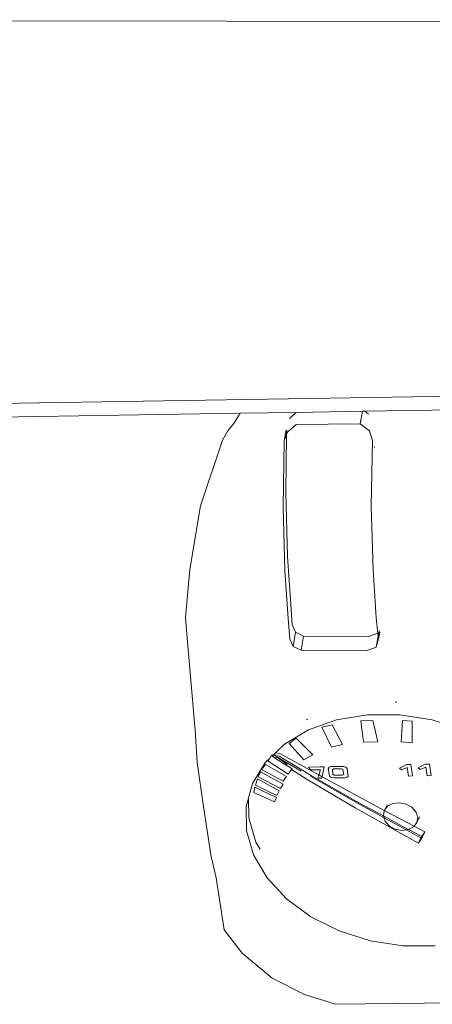
# Model space of a CAD drawing. Units: millimetres. Extents: x 25604 to 39314, y -7368 to 5618.
# Drawn here: x 30885 to 30924, y 2745 to 2838 of the extents above; entities that cross this region are included whole.
import ezdxf

# ---------------------------------------------------------------- set-up
doc = ezdxf.new("R2010")
doc.units = ezdxf.units.MM
doc.layers.get('0').update_dxf_attribs({"lineweight": 5})

msp = doc.modelspace()

# ---------------------------------------------------------------- linework, layer by layer
for p, q in [((30980.128, 2837.811), (30804.93, 2838.058)), ((30829.943, 2800.764), (30980.104, 2803.176)), ((30906.145, 2800.696), (30770.135, 2798.492)), ((30906.145, 2800.696), (30905.514, 2799.705)), ((30911.466, 2800.755), (30906.145, 2800.696)), ((30911.466, 2800.755), (30910.898, 2800.273)), ((30917.76, 2800.884), (30911.466, 2800.755)), ((30917.546, 2799.702), (30917.76, 2800.884)), ((30917.978, 2800.888), (30917.76, 2800.884)), ((30930.312, 2801.087), (30917.978, 2800.888)), ((30918.33, 2800.619), (30917.978, 2800.888)), ((30905.514, 2799.705), (30904.966, 2799.025)), ((30910.657, 2798.941), (30911.459, 2799.622)), ((30910.898, 2800.273), (30910.852, 2800.15)), ((30911.459, 2799.622), (30917.546, 2799.702)), ((30917.546, 2799.702), (30918.433, 2799.024)), ((30904.966, 2799.025), (30904.455, 2798.15)), ((30910.518, 2799.124), (30910.326, 2798.067)), ((30910.326, 2798.067), (30910.556, 2798.674)), ((30910.556, 2798.674), (30910.466, 2793.158)), ((30910.562, 2799.066), (30910.556, 2798.674)), ((30910.556, 2798.674), (30910.657, 2798.941)), ((30918.433, 2799.024), (30918.698, 2798.124)), ((30904.455, 2798.15), (30902.391, 2791.906)), ((30910.224, 2791.826), (30910.326, 2798.067)), ((30918.698, 2798.124), (30918.596, 2791.883)), ((30918.907, 2797.46), (30918.907, 2797.511)), ((30910.466, 2793.158), (30910.626, 2787.103)), ((30902.391, 2791.906), (30901.354, 2785.849)), ((30910.384, 2785.771), (30910.224, 2791.826)), ((30918.596, 2791.883), (30918.756, 2785.828)), ((30910.626, 2787.103), (30910.94, 2782.548)), ((30901.354, 2785.849), (30900.951, 2781.292)), ((30910.699, 2781.216), (30910.384, 2785.771)), ((30918.756, 2785.828), (30919.07, 2781.272)), ((30910.94, 2782.548), (30911.092, 2780.596)), ((30900.951, 2781.292), (30901.102, 2779.34)), ((30910.85, 2779.264), (30910.699, 2781.216)), ((30919.07, 2781.272), (30919.223, 2779.806)), ((30911.092, 2780.596), (30911.411, 2779.898)), ((30919.279, 2779.271), (30919.397, 2779.923)), ((30919.308, 2779.836), (30919.367, 2780.048)), ((30901.102, 2779.34), (30901.878, 2770.616)), ((30911.169, 2778.566), (30910.85, 2779.264)), ((30911.169, 2778.566), (30911.411, 2779.898)), ((30911.411, 2779.898), (30912.165, 2779.534)), ((30911.924, 2778.202), (30912.165, 2779.534)), ((30912.165, 2779.534), (30918.339, 2779.488)), ((30918.339, 2779.488), (30919.223, 2779.806)), ((30919.067, 2778.504), (30919.252, 2779.527)), ((30919.279, 2779.271), (30919.067, 2778.504)), ((30919.223, 2779.806), (30919.308, 2779.836)), ((30919.223, 2779.806), (30919.252, 2779.527)), ((30919.252, 2779.527), (30919.308, 2779.836)), ((30919.252, 2779.527), (30919.279, 2779.271)), ((30911.924, 2778.202), (30911.169, 2778.566)), ((30918.098, 2778.156), (30911.924, 2778.202)), ((30919.067, 2778.504), (30918.098, 2778.156)), ((30921.006, 2773.27), (30920.88, 2773.27)), ((30912.532, 2771.653), (30912.429, 2771.592)), ((30912.626, 2770.635), (30915.29, 2771.577)), ((30915.29, 2771.577), (30918.223, 2772.062)), ((30918.729, 2771.524), (30917.615, 2771.49)), ((30918.223, 2772.062), (30921.297, 2772.067)), ((30919.23, 2769.498), (30918.729, 2771.524)), ((30921.297, 2772.067), (30924.377, 2771.593)), ((30921.546, 2771.522), (30921.437, 2769.506)), ((30922.482, 2771.457), (30921.546, 2771.522)), ((30924.377, 2771.593), (30927.329, 2770.661)), ((30901.878, 2770.616), (30902.065, 2767.549)), ((30910.347, 2769.277), (30912.626, 2770.635)), ((30914.883, 2771.121), (30913.903, 2770.898)), ((30913.903, 2770.898), (30914.828, 2768.999)), ((30915.869, 2769.238), (30914.883, 2771.121)), ((30917.615, 2771.49), (30917.86, 2769.479)), ((30922.47, 2769.396), (30922.482, 2771.457)), ((30911.463, 2769.864), (30910.804, 2769.34)), ((30913.058, 2768.283), (30911.463, 2769.864)), ((30909.497, 2768.463), (30910.347, 2769.277)), ((30910.804, 2769.34), (30912.183, 2767.791)), ((30914.828, 2768.999), (30915.869, 2769.238)), ((30917.86, 2769.479), (30919.23, 2769.498)), ((30921.437, 2769.506), (30922.47, 2769.396)), ((30908.553, 2767.561), (30908.963, 2767.952)), ((30908.963, 2767.952), (30908.786, 2767.671)), ((30909.097, 2768.166), (30908.963, 2767.952)), ((30909.151, 2768.132), (30909.097, 2768.166)), ((30909.151, 2768.132), (30909.206, 2768.185)), ((30909.362, 2768), (30909.151, 2768.132)), ((30909.172, 2768.281), (30909.159, 2768.241)), ((30909.206, 2768.185), (30909.159, 2768.241)), ((30909.159, 2768.241), (30909.251, 2768.228)), ((30909.206, 2768.185), (30909.251, 2768.228)), ((30909.362, 2768), (30909.206, 2768.185)), ((30909.251, 2768.228), (30909.373, 2768.345)), ((30909.251, 2768.228), (30909.502, 2768.19)), ((30909.493, 2767.917), (30909.362, 2768)), ((30909.373, 2768.345), (30909.497, 2768.463)), ((30909.373, 2768.345), (30909.502, 2768.19)), ((30909.558, 2768.124), (30909.493, 2767.917)), ((30911.065, 2766.924), (30909.493, 2767.917)), ((30909.921, 2768.4), (30909.497, 2768.463)), ((30909.502, 2768.19), (30909.839, 2768.14)), ((30909.502, 2768.19), (30909.558, 2768.124)), ((30910.613, 2767.344), (30909.558, 2768.124)), ((30909.558, 2768.124), (30911.95, 2766.733)), ((30909.839, 2768.14), (30912.888, 2766.305)), ((30913.066, 2766.667), (30909.921, 2768.4)), ((30912.183, 2767.791), (30913.058, 2768.283)), ((30902.065, 2767.549), (30902.646, 2763.362)), ((30907.323, 2765.562), (30908.553, 2767.561)), ((30908.54, 2767.346), (30908.181, 2766.867)), ((30908.181, 2766.867), (30910.241, 2765.761)), ((30910.557, 2766.223), (30908.54, 2767.346)), ((30908.786, 2767.671), (30910.685, 2766.428)), ((30910.685, 2766.428), (30911.031, 2766.879)), ((30911.031, 2766.879), (30911.065, 2766.924)), ((30911.031, 2766.879), (30912.515, 2765.939)), ((30913.716, 2767.123), (30912.63, 2767.113)), ((30912.63, 2767.113), (30912.836, 2766.852)), ((30912.836, 2766.852), (30913.76, 2766.858)), ((30913.76, 2766.858), (30913.615, 2766.367)), ((30914.108, 2767.131), (30913.716, 2767.123)), ((30913.937, 2766.19), (30914.108, 2767.131)), ((30914.607, 2767.091), (30914.514, 2766.952)), ((30914.514, 2766.952), (30914.615, 2766.285)), ((30914.797, 2767.151), (30914.607, 2767.091)), ((30915.919, 2767.163), (30914.797, 2767.151)), ((30914.896, 2766.872), (30915.009, 2766.932)), ((30914.951, 2766.418), (30914.896, 2766.872)), ((30915.009, 2766.932), (30915.753, 2766.93)), ((30915.753, 2766.93), (30915.903, 2766.874)), ((30915.903, 2766.874), (30915.976, 2766.417)), ((30916.17, 2767.103), (30915.919, 2767.163)), ((30916.291, 2766.964), (30916.17, 2767.103)), ((30916.4, 2766.248), (30916.291, 2766.964)), ((30921.954, 2767.336), (30921.279, 2766.996)), ((30921.279, 2766.996), (30921.47, 2766.84)), ((30921.47, 2766.84), (30921.996, 2767.072)), ((30922.345, 2767.345), (30921.954, 2767.336)), ((30921.996, 2767.072), (30922.118, 2766.255)), ((30922.509, 2766.264), (30922.345, 2767.345)), ((30923.725, 2767.371), (30923.051, 2767.03)), ((30923.051, 2767.03), (30923.241, 2766.874)), ((30923.241, 2766.874), (30923.769, 2767.105)), ((30924.117, 2767.379), (30923.725, 2767.371)), ((30923.769, 2767.105), (30923.889, 2766.289)), ((30924.281, 2766.297), (30924.117, 2767.379)), ((30907.793, 2765.979), (30907.612, 2765.381)), ((30909.836, 2764.839), (30907.793, 2765.979)), ((30908.078, 2766.645), (30907.853, 2766.184)), ((30907.853, 2766.184), (30909.959, 2765.078)), ((30910.217, 2765.471), (30908.078, 2766.645)), ((30910.241, 2765.761), (30910.557, 2766.223)), ((30917.062, 2763.234), (30912.515, 2765.939)), ((30912.814, 2766.232), (30917.296, 2763.677)), ((30912.888, 2766.305), (30917.422, 2763.709)), ((30913.615, 2766.367), (30913.066, 2766.667)), ((30913.615, 2766.367), (30913.519, 2766.041)), ((30913.519, 2766.041), (30913.911, 2766.049)), ((30913.937, 2766.19), (30913.615, 2766.367)), ((30913.911, 2766.049), (30913.937, 2766.19)), ((30917.656, 2764.152), (30913.937, 2766.19)), ((30914.615, 2766.285), (30914.72, 2766.156)), ((30914.72, 2766.156), (30915.028, 2766.097)), ((30915.08, 2766.335), (30914.951, 2766.418)), ((30915.028, 2766.097), (30916.123, 2766.099)), ((30915.863, 2766.337), (30915.08, 2766.335)), ((30915.976, 2766.417), (30915.863, 2766.337)), ((30916.123, 2766.099), (30916.299, 2766.158)), ((30916.299, 2766.158), (30916.4, 2766.248)), ((30922.118, 2766.255), (30922.509, 2766.264)), ((30923.889, 2766.289), (30924.281, 2766.297)), ((30906.933, 2764.168), (30907.323, 2765.562)), ((30907.55, 2765.193), (30907.446, 2764.681)), ((30909.591, 2764.206), (30907.55, 2765.193)), ((30907.612, 2765.381), (30909.631, 2764.394)), ((30909.959, 2765.078), (30910.217, 2765.471)), ((30906.709, 2763.369), (30906.933, 2764.168)), ((30906.933, 2764.168), (30906.958, 2762.281)), ((30907.446, 2764.681), (30909.401, 2763.813)), ((30909.401, 2763.813), (30909.591, 2764.206)), ((30909.631, 2764.394), (30909.836, 2764.839)), ((30919.826, 2762.976), (30917.656, 2764.152)), ((30902.646, 2763.362), (30903.004, 2761.071)), ((30906.74, 2761.077), (30906.709, 2763.369)), ((30923.071, 2759.87), (30917.062, 2763.234)), ((30917.296, 2763.677), (30919.801, 2762.3)), ((30917.422, 2763.709), (30919.744, 2762.478)), ((30919.837, 2763), (30920.087, 2763.535)), ((30919.837, 2763), (30920.144, 2763.387)), ((30920.144, 2763.387), (30920.648, 2763.649)), ((30920.648, 2763.649), (30921.263, 2763.722)), ((30921.263, 2763.722), (30921.894, 2763.595)), ((30921.894, 2763.595), (30922.444, 2763.288)), ((30922.444, 2763.288), (30922.832, 2762.846)), ((30906.958, 2762.281), (30907.631, 2759.99)), ((30919.744, 2762.478), (30919.826, 2762.976)), ((30919.801, 2762.3), (30919.744, 2762.478)), ((30919.744, 2762.478), (30922.093, 2761.167)), ((30919.909, 2761.97), (30919.801, 2762.3)), ((30919.801, 2762.3), (30921.905, 2761.144)), ((30919.826, 2762.976), (30919.837, 2763)), ((30922.66, 2761.509), (30919.826, 2762.976)), ((30922.832, 2762.846), (30922.998, 2762.338)), ((30922.915, 2761.84), (30923.166, 2762.378)), ((30922.998, 2762.338), (30922.915, 2761.84)), ((30920.296, 2761.528), (30919.909, 2761.97)), ((30920.848, 2761.22), (30920.296, 2761.528)), ((30921.478, 2761.093), (30920.848, 2761.22)), ((30922.597, 2761.429), (30922.133, 2761.188)), ((30922.66, 2761.509), (30922.597, 2761.429)), ((30922.915, 2761.84), (30922.66, 2761.509)), ((30923.68, 2760.97), (30922.66, 2761.509)), ((30903.004, 2761.071), (30903.35, 2758.779)), ((30907.413, 2758.786), (30906.74, 2761.077)), ((30921.905, 2761.144), (30921.478, 2761.093)), ((30922.093, 2761.167), (30921.905, 2761.144)), ((30921.905, 2761.144), (30923.294, 2760.382)), ((30922.133, 2761.188), (30922.093, 2761.167)), ((30922.133, 2761.188), (30923.384, 2760.519)), ((30923.461, 2760.478), (30923.071, 2759.87)), ((30923.071, 2759.87), (30923.294, 2760.382)), ((30923.294, 2760.382), (30923.384, 2760.519)), ((30923.384, 2760.519), (30923.68, 2760.97)), ((30923.384, 2760.519), (30923.461, 2760.478)), ((30923.68, 2760.97), (30923.461, 2760.478)), ((30907.631, 2759.99), (30908.034, 2759.305)), ((30903.35, 2758.779), (30903.849, 2756.588)), ((30908.699, 2756.596), (30907.413, 2758.786)), ((30903.849, 2756.588), (30904.627, 2751.648)), ((30910.542, 2754.604), (30908.699, 2756.596)), ((30912.862, 2752.895), (30910.542, 2754.604)), ((30915.556, 2751.545), (30912.862, 2752.895)), ((30904.627, 2751.648), (30906.336, 2749.427)), ((30918.508, 2750.612), (30915.556, 2751.545)), ((30921.588, 2750.139), (30918.508, 2750.612)), ((30924.662, 2750.144), (30921.588, 2750.139)), ((30906.336, 2749.427), (30909.175, 2747.052)), ((30909.175, 2747.052), (30912.248, 2745.517)), ((30912.248, 2745.517), (30915.2, 2744.585)), ((30915.2, 2744.585), (30956.329, 2745.134))]:
    msp.add_line(p, q)

doc.saveas('drawing.dxf')
